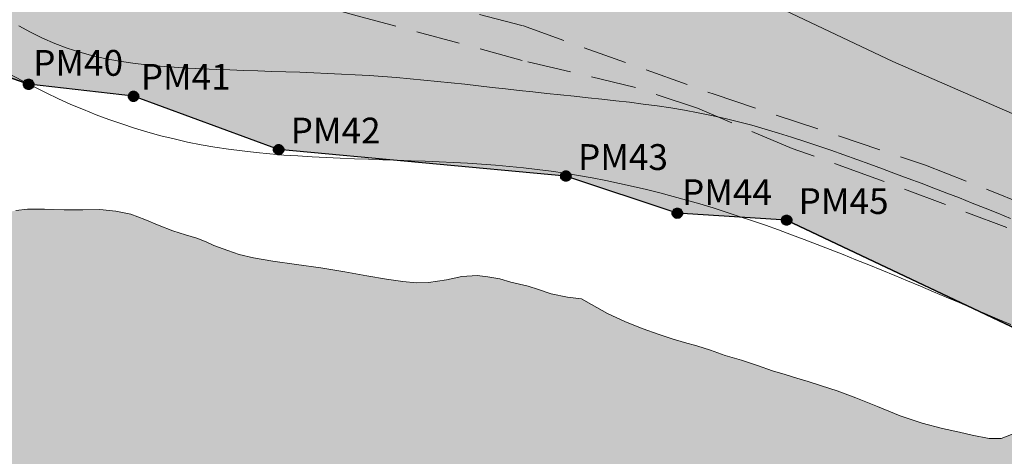
# Model space of a CAD drawing. Extents: x 310163 to 311413, y 1899572 to 1900382.
# Drawn here: x 310923 to 310980, y 1900119 to 1900144 of the extents above; entities that cross this region are included whole.
import ezdxf

# ---------------------------------------------------------------- set-up
doc = ezdxf.new("R2010")
doc.units = 0
doc.header["$MEASUREMENT"] = 0
doc.linetypes.add('HIDDEN', pattern=[9.525, 6.35, -3.175])
for name, color, linetype in [('0BUFER', 7, 'Continuous'), ('0MM', 7, 'Continuous'), ('0TODAS1K', 7, 'Continuous'), ('0VERT1', 7, 'Continuous'), ('1VERTICE', 7, 'Continuous'), ('BRECHA', 7, 'Continuous'), ('CURVA INTERMEDIA', 17, 'Continuous'), ('CURVA MAESTRA', 17, 'Continuous'), ('LIMITE COSTERO', 7, 'Continuous')]:
    doc.layers.add(name, color=color, linetype=linetype)
doc.styles.add('WMF-Times New Roman0', font='TIMES.TTF')

msp = doc.modelspace()

# ---------------------------------------------------------------- hatches: boundary and pattern name
at = {"linetype": 'Continuous'}
for color, points in [(131, [(310849.695, 1900159.643), (310850.196, 1900159.36), (310850.707, 1900158.962), (310851.157, 1900158.401), (310851.494, 1900157.924), (310851.87, 1900157.329), (310852.329, 1900157.013), (310852.871, 1900156.809), (310853.398, 1900156.673), (310853.964, 1900156.585), (310854.491, 1900156.284), (310854.97, 1900156.022), (310855.648, 1900155.685), (310856.442, 1900155.325), (310857.231, 1900155.009), (310858.021, 1900154.692), (310858.78, 1900154.407), (310859.533, 1900154.104), (310860.273, 1900153.764), (310860.958, 1900153.446), (310861.704, 1900153.124), (310862.462, 1900152.778), (310863.251, 1900152.462), (310864.119, 1900152.136), (310865.024, 1900151.797), (310865.929, 1900151.457), (310866.781, 1900151.034), (310867.437, 1900150.582), (310867.957, 1900150.098), (310868.608, 1900149.359), (310869.029, 1900148.829), (310869.305, 1900148.354), (310869.678, 1900147.864), (310870.085, 1900147.463), (310870.591, 1900147.108), (310871.161, 1900146.812), (310871.763, 1900146.545), (310872.389, 1900146.289), (310873.022, 1900146.052), (310873.673, 1900145.808), (310874.295, 1900145.595), (310874.874, 1900145.378), (310875.7, 1900145.048), (310876.358, 1900144.821), (310877.217, 1900144.582), (310877.694, 1900144.423), (310878.273, 1900144.206), (310878.956, 1900143.991), (310879.775, 1900143.808), (310880.691, 1900143.609), (310881.468, 1900143.482), (310882.106, 1900143.367), (310883.029, 1900143.186), (310883.691, 1900143.082), (310884.406, 1900142.896), (310885.234, 1900142.627), (310885.77, 1900142.406), (310886.398, 1900142.211), (310887.12, 1900142.044), (310887.95, 1900141.835), (310888.845, 1900141.582), (310889.691, 1900141.306), (310890.353, 1900141.037), (310891.043, 1900140.84), (310891.554, 1900140.607), (310892.135, 1900140.451), (310892.981, 1900140.175), (310894.015, 1900139.849), (310895.091, 1900139.528), (310896.088, 1900139.216), (310896.986, 1900138.859), (310897.827, 1900138.461), (310898.734, 1900138.017), (310899.67, 1900137.542), (310900.679, 1900137.04), (310901.762, 1900136.572), (310902.884, 1900136.151), (310903.915, 1900135.764), (310904.711, 1900135.466), (310905.376, 1900135.258), (310906.199, 1900135.032), (310906.708, 1900134.903), (310907.47, 1900134.679), (310907.983, 1900134.507), (310908.582, 1900134.344), (310909.29, 1900134.14), (310910.07, 1900133.91), (310910.912, 1900133.677), (310911.71, 1900133.439), (310912.461, 1900133.24), (310913.15, 1900133.043), (310913.793, 1900132.885), (310914.43, 1900132.769), (310915.073, 1900132.611), (310915.812, 1900132.437), (310916.61, 1900132.199), (310917.386, 1900132.012), (310918.216, 1900131.969), (310919.064, 1900132.084), (310919.903, 1900132.285), (310920.658, 1900132.538), (310921.289, 1900132.735), (310921.821, 1900132.886), (310922.363, 1900133.013), (310923.051, 1900133.085), (310924.041, 1900133.085), (310925.183, 1900133.049), (310926.26, 1900133.058), (310927.257, 1900133.076), (310928.189, 1900132.974), (310929.05, 1900132.795), (310929.865, 1900132.49), (310930.701, 1900132.135), (310931.497, 1900131.836), (310932.234, 1900131.601), (310932.881, 1900131.4), (310933.424, 1900131.196), (310933.881, 1900130.984), (310934.695, 1900130.678), (310935.353, 1900130.452), (310936.19, 1900130.262), (310937.314, 1900130.067), (310938.688, 1900129.882), (310940.1, 1900129.683), (310941.497, 1900129.448), (310942.773, 1900129.217), (310943.915, 1900129.015), (310944.858, 1900128.889), (310945.656, 1900128.816), (310946.359, 1900128.821), (310947.393, 1900128.99), (310948.286, 1900129.171), (310949.175, 1900129.23), (310949.79, 1900129.164), (310950.489, 1900129.047), (310951.135, 1900128.845), (310952.142, 1900128.612), (310952.752, 1900128.424), (310953.483, 1900128.171), (310954.423, 1900127.983), (310955.233, 1900127.886), (310955.825, 1900127.54), (310956.748, 1900127.029), (310957.806, 1900126.549), (310958.824, 1900126.126), (310959.699, 1900125.819), (310960.509, 1900125.556), (310961.235, 1900125.346), (310961.942, 1900125.142), (310962.734, 1900124.887), (310963.591, 1900124.586), (310964.541, 1900124.312), (310965.477, 1900124.002), (310966.334, 1900123.701), (310967.078, 1900123.484), (310967.761, 1900123.269), (310968.408, 1900123.068), (310969.181, 1900122.819), (310970.106, 1900122.534), (310971.191, 1900122.127), (310972.444, 1900121.616), (310973.769, 1900121.078), (310975.031, 1900120.646), (310976.218, 1900120.345), (310977.207, 1900120.118), (310977.946, 1900119.944), (310978.93, 1900119.761), (310979.633, 1900119.766), (310980.334, 1900120.039), (310981.013, 1900120.362), (310981.506, 1900120.466), (310982.046, 1900120.367), (310982.731, 1900120.213), (310983.503, 1900120.068), (310984.201, 1900119.951), (310984.778, 1900119.837), (310985.384, 1900119.693), (310986.006, 1900119.48), (310986.687, 1900119.204), (310987.381, 1900118.964), (310988.136, 1900118.722), (310988.867, 1900118.469), (310989.565, 1900118.186), (310990.26, 1900117.781), (310990.915, 1900117.329), (310991.589, 1900116.87), (310992.27, 1900116.429), (310993.174, 1900115.925), (310993.654, 1900115.662), (310994.115, 1900115.241), (310994.744, 1900114.717), (310995.262, 1900114.337), (310995.917, 1900113.884), (310996.639, 1900113.387), (310997.403, 1900112.894), (310998.138, 1900112.432), (310998.853, 1900111.917), (310999.569, 1900111.297), (311000.309, 1900110.628), (311001.062, 1900109.994), (311001.835, 1900109.415), (311002.575, 1900108.911), (311003.258, 1900108.531), (311003.979, 1900108.199), (311004.732, 1900107.895), (311005.508, 1900107.543), (311006.34, 1900107.23), (311007.274, 1900106.86), (311008.291, 1900106.437), (311009.286, 1900106.063), (311010.191, 1900105.724), (311011.073, 1900105.435), (311011.844, 1900105.29), (311012.47, 1900105.199), (311013.379, 1900105.147), (311014.08, 1900105.091), (311014.734, 1900105.072), (311015.252, 1900105.023), (311015.928, 1900104.955), (311016.683, 1900104.878), (311017.45, 1900104.776), (311018.271, 1900104.654), (311019.053, 1900104.484), (311019.804, 1900104.285), (311020.548, 1900104.068), (311021.279, 1900103.815), (311022.088, 1900103.552), (311023.06, 1900103.229), (311024.076, 1900102.91), (311025.05, 1900102.647), (311026.041, 1900102.317), (311026.982, 1900101.964), (311027.832, 1900101.645), (311028.603, 1900101.335), (311029.379, 1900100.983), (311030.082, 1900100.657), (311030.76, 1900100.32), (311031.391, 1900100.021), (311031.968, 1900099.743), (311032.468, 1900099.535), (311033.284, 1900098.961), (311033.813, 1900098.391), (311034.342, 1900097.986), (311034.858, 1900097.71), (311035.688, 1900097.337), (311036.681, 1900096.902), (311037.802, 1900096.482), (311038.985, 1900096.059), (311040.127, 1900095.692), (311041.113, 1900095.405), (311041.9, 1900095.192), (311042.513, 1900095.066), (311043.546, 1900094.905), (311044.17, 1900094.753), (311044.98, 1900094.491), (311045.891, 1900094.17), (311046.821, 1900093.842), (311047.684, 1900093.559), (311048.422, 1900093.324), (311049.109, 1900093.066), (311049.801, 1900092.765), (311050.509, 1900092.396), (311051.3, 1900091.976), (311052.173, 1900091.442), (311053.155, 1900090.867), (311054.251, 1900090.27), (311055.369, 1900089.728), (311056.434, 1900089.266), (311057.349, 1900088.902), (311058.109, 1900088.617), (311059.068, 1900088.257), (311059.586, 1900088.042), (311060.07, 1900087.737), (311060.592, 1900087.479), (311061.338, 1900087.158), (311062.153, 1900086.853), (311062.894, 1900086.575), (311063.889, 1900086.201), (311064.613, 1900085.93), (311065.33, 1900085.805), (311065.836, 1900085.781), (311066.82, 1900085.762), (311067.605, 1900085.819), (311068.27, 1900085.611), (311069.418, 1900085.097), (311070.931, 1900084.344), (311072.593, 1900083.494), (311074.294, 1900082.526), (311076.015, 1900081.447), (311077.747, 1900080.343), (311079.513, 1900079.33), (311081.159, 1900078.382), (311082.67, 1900077.568), (311084.085, 1900076.831), (311085.431, 1900076.181), (311086.788, 1900075.672), (311088.181, 1900075.315), (311089.565, 1900075.044), (311090.799, 1900074.869), (311091.941, 1900074.668), (311092.964, 1900074.532), (311093.825, 1900074.353), (311094.59, 1900074.191), (311095.3, 1900074.048), (311096.05, 1900074.014), (311096.896, 1900074.068), (311097.923, 1900074.22), (311099.006, 1900074.412), (311100.101, 1900074.579), (311101.177, 1900074.753), (311102.281, 1900074.834), (311103.439, 1900074.73), (311104.716, 1900074.561), (311105.967, 1900074.319), (311107.172, 1900074.011), (311108.328, 1900073.516), (311109.406, 1900072.925), (311110.444, 1900072.226), (311111.476, 1900071.509), (311112.545, 1900070.84), (311113.642, 1900070.243), (311114.644, 1900069.723), (311115.616, 1900069.234), (311116.407, 1900068.813), (311117.104, 1900068.47), (311117.742, 1900068.189), (311118.355, 1900067.897), (311118.981, 1900067.642), (311119.716, 1900067.345), (311120.544, 1900067.076), (311121.491, 1900066.742), (311122.574, 1900066.438), (311123.786, 1900066.149), (311124.998, 1900065.859), (311126.15, 1900065.572), (311127.285, 1900065.353), (311128.329, 1900065.167), (311129.44, 1900064.936), (311130.539, 1900064.73), (311131.731, 1900064.552), (311132.997, 1900064.407), (311134.293, 1900064.23), (311135.636, 1900064.015), (311136.986, 1900063.819), (311138.282, 1900063.642), (311139.453, 1900063.574), (311140.433, 1900063.599), (311141.247, 1900063.624), (311141.871, 1900063.637), (311142.784, 1900063.542), (311143.519, 1900063.081), (311144.159, 1900062.531), (311144.63, 1900062.19), (311145.254, 1900061.708), (311146.068, 1900061.072), (311147.011, 1900060.285), (311147.899, 1900059.519), (311148.573, 1900058.894), (311149.112, 1900058.404), (311149.496, 1900058.053), (311150.201, 1900057.623), (311151.072, 1900057.194), (311151.608, 1900056.972), (311152.205, 1900056.748), (311152.831, 1900056.492), (311153.428, 1900056.269), (311154.059, 1900055.97), (311154.731, 1900055.615), (311155.403, 1900055.26), (311156.013, 1900054.907), (311156.631, 1900054.572), (311157.207, 1900054.294), (311157.718, 1900054.061), (311158.207, 1900053.878), (311158.684, 1900053.719), (311159.227, 1900053.516), (311159.86, 1900053.278), (311160.601, 1900053), (311161.391, 1900052.684), (311162.18, 1900052.367), (311162.897, 1900052.077), (311163.548, 1900051.833), (311164.14, 1900051.652), (311164.649, 1900051.523), (311165.147, 1900051.419), (311166.049, 1900051.184), (311166.533, 1900051.044), (311167.037, 1900050.958), (311167.585, 1900050.876), (311168.102, 1900050.826), (311168.964, 1900050.813), (311169.649, 1900050.824), (311170.303, 1900050.806), (311171.112, 1900050.708), (311171.834, 1900050.541), (311172.474, 1900050.322), (311173.032, 1900050.215), (311173.636, 1900050.175), (311174.464, 1900050.07), (311175.004, 1900049.971), (311175.676, 1900049.781), (311176.363, 1900049.523), (311176.972, 1900049.274), (311177.496, 1900049.077), (311177.985, 1900048.894), (311178.722, 1900048.659), (311179.394, 1900048.469), (311179.979, 1900048.27), (311180.506, 1900048.134), (311180.99, 1900047.994), (311181.723, 1900047.637), (311182.304, 1900047.481), (311182.917, 1900047.354), (311183.934, 1900047.261), (311184.475, 1900047.161), (311184.939, 1900046.967), (311185.714, 1900046.449), (311186.221, 1900046.094), (311186.689, 1900045.691), (311187.017, 1900044.805), (311187.433, 1900044.484), (311187.831, 1900044.169), (311188.394, 1900043.69), (311191.422, 1900041.895), (311192.135, 1900041.6), (311193.435, 1900041.081), (311197.173, 1900039.588), (311198.241, 1900039.161), (311200.321, 1900038.303), (311201.594, 1900037.713), (311202.741, 1900037.147), (311203.995, 1900036.51), (311205.963, 1900035.371), (311207.189, 1900034.529), (311208.304, 1900033.677), (311209.093, 1900032.535), (311210.101, 1900032.382), (311211.371, 1900032.147), (311212.574, 1900032.02), (311213.59, 1900031.968), (311215.456, 1900031.93), (311217.017, 1900031.877), (311218.023, 1900031.802), (311219.302, 1900031.726), (311220.731, 1900031.482), (311222.104, 1900031.097), (311223.28, 1900030.628), (311224.804, 1900029.938), (311225.82, 1900029.478), (311227.118, 1900028.77), (311228.387, 1900027.991), (311229.554, 1900027.362), (311230.748, 1900026.668), (311231.905, 1900026.016), (311233.044, 1900025.317), (311234.21, 1900024.688), (311235.564, 1900024.256), (311236.834, 1900024.021), (311238.131, 1900023.857), (311239.391, 1900023.734), (311240.416, 1900023.841), (311242.551, 1900023.995), (311243.665, 1900024.121), (311244.962, 1900024.364), (311246.128, 1900024.415), (311247.294, 1900024.195), (311248.582, 1900023.735), (311249.88, 1900023.162), (311251.066, 1900022.614), (311251.066, 1899607.478), (311249.196, 1899607.478), (311249.188, 1899607.478), (311248.488, 1899607.478), (310186.066, 1899607.478), (310186.066, 1899607.501), (310186.066, 1900345.478), (310342.511, 1900345.478), (310343.741, 1900344.94), (310345.865, 1900344.074), (310347.937, 1900343.076), (310349.946, 1900341.97), (310353.539, 1900339.999), (310355.25, 1900339.139), (310357.086, 1900338.193), (310358.917, 1900337.205), (310360.773, 1900336.224), (310362.665, 1900335.224), (310364.73, 1900334.222), (310366.827, 1900333.301), (310368.976, 1900332.458), (310371.023, 1900331.65), (310373.146, 1900330.752), (310375.478, 1900329.806), (310377.826, 1900328.897), (310380.114, 1900327.99), (310382.5, 1900327.04), (310384.978, 1900326.076), (310395.8, 1900321.965), (310397.986, 1900321.119), (310400.365, 1900320.166), (310403.051, 1900319.144), (310406.039, 1900317.984), (310409.151, 1900316.766), (310412.341, 1900315.522), (310415.583, 1900314.271), (310418.743, 1900313.061), (310422.03, 1900311.786), (310425.185, 1900310.579), (310428.093, 1900309.439), (310430.992, 1900308.275), (310433.968, 1900307.114), (310436.928, 1900305.84), (310439.992, 1900304.438), (310443.071, 1900303.161), (310446.018, 1900301.995), (310448.871, 1900300.854), (310451.641, 1900299.768), (310454.214, 1900298.723), (310456.663, 1900297.695), (310459.14, 1900296.655), (310461.688, 1900295.588), (310464.336, 1900294.395), (310467.021, 1900293.073), (310469.799, 1900291.694), (310472.441, 1900290.274), (310474.921, 1900288.873), (310477.474, 1900287.706), (310479.999, 1900286.904), (310482.454, 1900286.26), (310484.836, 1900285.656), (310487.255, 1900284.977), (310489.679, 1900284.225), (310492.018, 1900283.353), (310494.277, 1900282.413), (310496.63, 1900281.405), (310499.006, 1900280.415), (310501.242, 1900279.5), (310503.397, 1900278.661), (310505.53, 1900277.874), (310507.59, 1900277.212), (310509.504, 1900276.64), (310518.462, 1900273.929), (310520.348, 1900273.197), (310523.159, 1900272.061), (310526.062, 1900270.852), (310528.881, 1900269.779), (310531.638, 1900268.757), (310534.438, 1900267.719), (310537.31, 1900266.669), (310540.155, 1900265.679), (310542.833, 1900264.721), (310545.597, 1900263.761), (310548.377, 1900262.9), (310551.297, 1900261.919), (310554.044, 1900260.912), (310574.7, 1900253.532), (310576.299, 1900252.977), (310578.014, 1900252.312), (310579.621, 1900251.678), (310582.864, 1900250.415), (310588.418, 1900248.69), (310589.74, 1900248.422), (310590.916, 1900248.342), (310592.131, 1900248.221), (310593.792, 1900248.151), (310595.142, 1900248.035), (310596.245, 1900247.901), (310597.532, 1900247.539), (310598.583, 1900247.263), (310599.673, 1900246.947), (310601.354, 1900246.415), (310602.702, 1900245.924), (310604.526, 1900245.125), (310605.541, 1900244.675), (310617.689, 1900240.679), (310619.167, 1900240.033), (310620.65, 1900239.546), (310621.996, 1900238.976), (310623.326, 1900238.438), (310625.142, 1900237.615), (310626.335, 1900236.993), (310627.539, 1900236.475), (310628.693, 1900235.894), (310629.8, 1900235.33), (310631.031, 1900234.667), (310632.194, 1900234.109), (310633.23, 1900233.571), (310634.674, 1900232.831), (310636.03, 1900232.069), (310637.511, 1900231.209), (310639.082, 1900230.449), (310640.182, 1900229.941), (310641.37, 1900229.454), (310642.677, 1900228.925), (310644.504, 1900228.206), (310645.63, 1900227.769), (310646.668, 1900227.31), (310648.048, 1900226.834), (310663.515, 1900222.539), (310664.603, 1900222.143), (310665.652, 1900221.788), (310666.778, 1900221.351), (310667.872, 1900220.899), (310669.374, 1900220.244), (310670.883, 1900219.534), (310672.297, 1900218.858), (310673.58, 1900218.337), (310674.949, 1900217.758), (310676.176, 1900217.231), (310677.221, 1900216.717), (310678.448, 1900216.189), (310679.583, 1900215.776), (310680.6, 1900215.405), (310681.75, 1900215.254), (310682.951, 1900215.245), (310684.101, 1900215.094), (310685.526, 1900214.816), (310687.16, 1900214.301), (310714.663, 1900205.702), (310715.908, 1900205.222), (310716.995, 1900204.826), (310718.083, 1900204.43), (310719.194, 1900204.025), (310720.415, 1900203.554), (310721.5, 1900203.078), (310722.534, 1900202.46), (310723.589, 1900201.755), (310724.857, 1900200.971), (310726.196, 1900200.162), (310727.262, 1900199.56), (310728.472, 1900198.985), (310729.856, 1900198.374), (310730.879, 1900197.947), (310732.028, 1900197.502), (310733.219, 1900197.095), (310734.479, 1900196.583), (310735.723, 1900196.102), (310737.614, 1900195.413), (310738.936, 1900194.852), (310740.157, 1900194.38), (310741.277, 1900193.999), (310742.775, 1900193.48), (310744.146, 1900192.981), (310761.416, 1900187.386), (310762.73, 1900187.39), (310764.202, 1900187.389), (310765.7, 1900187.164), (310767.078, 1900186.904), (310768.439, 1900186.595), (310769.643, 1900186.371), (310770.771, 1900186.014), (310772.089, 1900185.587), (310773.247, 1900185.165), (310774.317, 1900184.722), (310775.476, 1900184.3), (310776.776, 1900183.826), (310777.778, 1900183.488), (310778.788, 1900183.174), (310779.813, 1900182.827), (310780.838, 1900182.48), (310782.1, 1900182.048), (310783.519, 1900181.531), (310784.883, 1900181.087), (310786.091, 1900180.728), (310787.235, 1900180.338), (310788.333, 1900180.045), (310789.49, 1900179.838), (310790.64, 1900179.687), (310791.79, 1900179.536), (310793.107, 1900179.404), (310794.46, 1900179.367), (310795.85, 1900179.288), (310796.876, 1900179.236), (310797.933, 1900179.199), (310798.997, 1900179.106), (310800.115, 1900178.94), (310801.257, 1900178.765), (310802.342, 1900178.584), (310811.751, 1900177.139), (310813.071, 1900177.086), (310814.264, 1900177.054), (310815.392, 1900176.991), (310816.461, 1900176.762), (310817.66, 1900176.379), (310818.801, 1900175.91), (310820.103, 1900174.926), (310821.384, 1900173.737), (310822.48, 1900172.775), (310823.681, 1900171.882), (310824.919, 1900170.869), (310826.303, 1900169.963), (310827.323, 1900169.458), (310828.394, 1900169.014), (310829.795, 1900168.45), (310831.22, 1900167.877), (310832.662, 1900167.352), (310833.997, 1900166.973), (310835.358, 1900166.665), (310836.703, 1900166.389), (310838.135, 1900166.055), (310839.452, 1900165.629), (310840.673, 1900165.157), (310841.868, 1900164.615), (310843.044, 1900163.945), (310844.047, 1900163.392), (310845.233, 1900162.826), (310846.4, 1900162.133), (310847.546, 1900161.529), (310848.633, 1900160.838)]), (254, [(310576.188, 1900345.478), (310575.795, 1900338.137), (310577.746, 1900326.183), (310583.048, 1900314.123), (310588.544, 1900303.991), (310595.316, 1900296.717), (310603.36, 1900291.025), (310611.174, 1900282.23), (310625.335, 1900272.746), (310642.142, 1900264.233), (310667.211, 1900247.575), (310675.536, 1900244.668), (310687.534, 1900244.766), (310697.873, 1900243.597), (310713.798, 1900238.042), (310721.085, 1900232.038), (310731.711, 1900232.592), (310744.155, 1900230.952), (310749.647, 1900229.407), (310762.19, 1900223.847), (310767.257, 1900220.613), (310773.204, 1900215.408), (310783.919, 1900215.493), (310789.849, 1900214.644), (310816.658, 1900206.566), (310826.808, 1900200.899), (310836.35, 1900197.445), (310847.266, 1900190.282), (310858.838, 1900186.44), (310863.101, 1900183.08), (310874.126, 1900179.931), (310881.314, 1900176.362), (310890.363, 1900174.465), (310897.609, 1900170.49), (310907.13, 1900167.26), (310913.751, 1900166.071), (310927.651, 1900159.958), (310936.11, 1900158.421), (310942.083, 1900156.225), (310956.169, 1900154.928), (310964.67, 1900152.648), (310974, 1900151.245), (310988.522, 1900144.458), (310993.594, 1900144.11), (311001.309, 1900141.837), (311005.473, 1900139.134), (311028.974, 1900129.879), (311034.041, 1900127.178), (311048.868, 1900121.862), (311055.449, 1900118.357), (311072.653, 1900115.477), (311101.608, 1900105.17), (311111.388, 1900104.276), (311117.014, 1900102.921), (311124.613, 1900099.414), (311135.396, 1900092.22), (311155.383, 1900088.914), (311166.993, 1900085.529), (311182.972, 1900077.957), (311206.207, 1900071.988), (311219.201, 1900063.746), (311234.466, 1900060.408), (311250.429, 1900053.978), (311251.066, 1900053.94), (311251.066, 1900033.954), (311246.29, 1900034.081), (311227.626, 1900041.614), (311223.954, 1900041.095), (311217.888, 1900043.789), (311214.301, 1900044.025), (311209.297, 1900046.239), (311199.367, 1900053.194), (311176.179, 1900059.044), (311158.429, 1900067.455), (311150.345, 1900069.559), (311132.416, 1900072.157), (311126.587, 1900074.055), (311113.514, 1900082.776), (311109.568, 1900084.359), (311097.277, 1900085.482), (311065.946, 1900096.635), (311048.601, 1900099.138), (311042.118, 1900103.035), (311025.91, 1900108.846), (311020.598, 1900111.684), (310998.281, 1900120.406), (310993.243, 1900123.369), (310990.032, 1900124.326), (310983.437, 1900124.736), (310967.16, 1900132.451), (310960.81, 1900132.852), (310954.336, 1900135.012), (310937.64, 1900136.549), (310929.207, 1900139.65), (310923.113, 1900140.347), (310916.993, 1900142.518), (310909.214, 1900146.592), (310905.874, 1900147.37), (310902.925, 1900146.99), (310896.119, 1900150.41), (310890.248, 1900151.539), (310883.523, 1900155.671), (310874.034, 1900157.332), (310868.632, 1900160.7), (310852.183, 1900165.399), (310848.838, 1900169.119), (310838.243, 1900172.014), (310829.543, 1900178.639), (310817.807, 1900182.887), (310810.888, 1900187.416), (310784.079, 1900195.494), (310768.179, 1900195.367), (310764.989, 1900196.02), (310754.085, 1900205.563), (310741.542, 1900211.123), (310729.098, 1900212.763), (310715.599, 1900211.36), (310712.169, 1900213.118), (310703.798, 1900220.721), (310695.626, 1900223.724), (310685.287, 1900224.893), (310672.375, 1900224.588), (310658.192, 1900229.54), (310633.105, 1900246.391), (310615.968, 1900255.071), (310597.438, 1900267.499), (310590.504, 1900275.704), (310582.138, 1900281.52), (310572.175, 1900292.223), (310565.073, 1900305.315), (310558.702, 1900319.807), (310556.641, 1900328.531), (310555.722, 1900337.9), (310556.285, 1900345.478)]), (174, [(310923.11, 1900140.05), (310923.06, 1900140.05), (310923.01, 1900140.07), (310922.96, 1900140.09), (310922.92, 1900140.12), (310922.88, 1900140.15), (310922.85, 1900140.2), (310922.83, 1900140.24), (310922.82, 1900140.29), (310922.81, 1900140.35), (310922.82, 1900140.4), (310922.83, 1900140.45), (310922.85, 1900140.5), (310922.88, 1900140.54), (310922.92, 1900140.58), (310922.96, 1900140.61), (310923.01, 1900140.63), (310923.06, 1900140.64), (310923.11, 1900140.65), (310923.17, 1900140.64), (310923.22, 1900140.63), (310923.26, 1900140.61), (310923.31, 1900140.58), (310923.34, 1900140.54), (310923.37, 1900140.5), (310923.39, 1900140.45), (310923.41, 1900140.4), (310923.41, 1900140.35), (310923.41, 1900140.29), (310923.39, 1900140.24), (310923.37, 1900140.2), (310923.34, 1900140.15), (310923.31, 1900140.12), (310923.26, 1900140.09), (310923.22, 1900140.07), (310923.17, 1900140.05)]), (174, [(310929.21, 1900139.35), (310929.15, 1900139.35), (310929.1, 1900139.37), (310929.06, 1900139.39), (310929.01, 1900139.42), (310928.98, 1900139.46), (310928.95, 1900139.5), (310928.93, 1900139.55), (310928.91, 1900139.6), (310928.91, 1900139.65), (310928.91, 1900139.7), (310928.93, 1900139.75), (310928.95, 1900139.8), (310928.98, 1900139.84), (310929.01, 1900139.88), (310929.06, 1900139.91), (310929.1, 1900139.93), (310929.15, 1900139.95), (310929.21, 1900139.95), (310929.26, 1900139.95), (310929.31, 1900139.93), (310929.36, 1900139.91), (310929.4, 1900139.88), (310929.44, 1900139.84), (310929.47, 1900139.8), (310929.49, 1900139.75), (310929.5, 1900139.7), (310929.51, 1900139.65), (310929.5, 1900139.6), (310929.49, 1900139.55), (310929.47, 1900139.5), (310929.44, 1900139.46), (310929.4, 1900139.42), (310929.36, 1900139.39), (310929.31, 1900139.37), (310929.26, 1900139.35)]), (174, [(310937.64, 1900136.25), (310937.59, 1900136.25), (310937.54, 1900136.27), (310937.49, 1900136.29), (310937.45, 1900136.32), (310937.41, 1900136.36), (310937.38, 1900136.4), (310937.36, 1900136.45), (310937.34, 1900136.5), (310937.34, 1900136.55), (310937.34, 1900136.6), (310937.36, 1900136.65), (310937.38, 1900136.7), (310937.41, 1900136.74), (310937.45, 1900136.78), (310937.49, 1900136.81), (310937.54, 1900136.83), (310937.59, 1900136.84), (310937.64, 1900136.85), (310937.69, 1900136.84), (310937.74, 1900136.83), (310937.79, 1900136.81), (310937.83, 1900136.78), (310937.87, 1900136.74), (310937.9, 1900136.7), (310937.92, 1900136.65), (310937.94, 1900136.6), (310937.94, 1900136.55), (310937.94, 1900136.5), (310937.92, 1900136.45), (310937.9, 1900136.4), (310937.87, 1900136.36), (310937.83, 1900136.32), (310937.79, 1900136.29), (310937.74, 1900136.27), (310937.69, 1900136.25)]), (174, [(310954.34, 1900134.71), (310954.28, 1900134.72), (310954.23, 1900134.73), (310954.19, 1900134.75), (310954.14, 1900134.78), (310954.11, 1900134.82), (310954.08, 1900134.86), (310954.05, 1900134.91), (310954.04, 1900134.96), (310954.04, 1900135.01), (310954.04, 1900135.06), (310954.05, 1900135.11), (310954.08, 1900135.16), (310954.11, 1900135.2), (310954.14, 1900135.24), (310954.19, 1900135.27), (310954.23, 1900135.29), (310954.28, 1900135.31), (310954.34, 1900135.31), (310954.39, 1900135.31), (310954.44, 1900135.29), (310954.49, 1900135.27), (310954.53, 1900135.24), (310954.57, 1900135.2), (310954.6, 1900135.16), (310954.62, 1900135.11), (310954.63, 1900135.06), (310954.64, 1900135.01), (310954.63, 1900134.96), (310954.62, 1900134.91), (310954.6, 1900134.86), (310954.57, 1900134.82), (310954.53, 1900134.78), (310954.49, 1900134.75), (310954.44, 1900134.73), (310954.39, 1900134.72)]), (174, [(310960.81, 1900132.55), (310960.76, 1900132.56), (310960.71, 1900132.57), (310960.66, 1900132.59), (310960.62, 1900132.62), (310960.58, 1900132.66), (310960.55, 1900132.7), (310960.53, 1900132.75), (310960.51, 1900132.8), (310960.51, 1900132.85), (310960.51, 1900132.9), (310960.53, 1900132.95), (310960.55, 1900133), (310960.58, 1900133.04), (310960.62, 1900133.08), (310960.66, 1900133.11), (310960.71, 1900133.13), (310960.76, 1900133.15), (310960.81, 1900133.15), (310960.86, 1900133.15), (310960.91, 1900133.13), (310960.96, 1900133.11), (310961, 1900133.08), (310961.04, 1900133.04), (310961.07, 1900133), (310961.09, 1900132.95), (310961.11, 1900132.9), (310961.11, 1900132.85), (310961.11, 1900132.8), (310961.09, 1900132.75), (310961.07, 1900132.7), (310961.04, 1900132.66), (310961, 1900132.62), (310960.96, 1900132.59), (310960.91, 1900132.57), (310960.86, 1900132.56)]), (174, [(310967.16, 1900132.15), (310967.11, 1900132.16), (310967.06, 1900132.17), (310967.01, 1900132.19), (310966.97, 1900132.22), (310966.93, 1900132.26), (310966.9, 1900132.3), (310966.88, 1900132.35), (310966.86, 1900132.4), (310966.86, 1900132.45), (310966.86, 1900132.5), (310966.88, 1900132.55), (310966.9, 1900132.6), (310966.93, 1900132.64), (310966.97, 1900132.68), (310967.01, 1900132.71), (310967.06, 1900132.73), (310967.11, 1900132.75), (310967.16, 1900132.75), (310967.21, 1900132.75), (310967.26, 1900132.73), (310967.31, 1900132.71), (310967.35, 1900132.68), (310967.39, 1900132.64), (310967.42, 1900132.6), (310967.44, 1900132.55), (310967.46, 1900132.5), (310967.46, 1900132.45), (310967.46, 1900132.4), (310967.44, 1900132.35), (310967.42, 1900132.3), (310967.39, 1900132.26), (310967.35, 1900132.22), (310967.31, 1900132.19), (310967.26, 1900132.17), (310967.21, 1900132.16)])]:
    msp.add_hatch(color=color, dxfattribs=at).paths.add_polyline_path(points)

# ---------------------------------------------------------------- linework, layer by layer
at = {"layer": '0BUFER'}
msp.add_lwpolyline([(310983.437, 1900124.736), (310967.16, 1900132.451), (310960.81, 1900132.852), (310954.336, 1900135.012), (310937.64, 1900136.549), (310929.207, 1900139.65), (310923.113, 1900140.347), (310916.993, 1900142.518), (310909.214, 1900146.592), (310905.874, 1900147.37), (310902.925, 1900146.99), (310896.119, 1900150.41), (310890.248, 1900151.539), (310883.523, 1900155.671), (310874.034, 1900157.332), (310868.632, 1900160.7), (310852.183, 1900165.399)], dxfattribs=at)
at = {"layer": '0MM', "linetype": 'Continuous', "lineweight": 20, "ltscale": 0.09}
for points in [[(310916.99, 1900142.52), (310923.11, 1900140.35)], [(310929.21, 1900139.65), (310923.11, 1900140.35)], [(310937.64, 1900136.55), (310929.21, 1900139.65)], [(310954.34, 1900135.01), (310937.64, 1900136.55)], [(310960.81, 1900132.85), (310954.34, 1900135.01)], [(310967.16, 1900132.45), (310960.81, 1900132.85)], [(310967.16, 1900132.45), (310983.44, 1900124.74)]]:
    msp.add_lwpolyline(points, dxfattribs=at)
at = {"layer": '0TODAS1K', "elevation": 1}
for points in [[(310916.993, 1900142.518), (310923.113, 1900140.347)], [(310929.207, 1900139.65), (310923.113, 1900140.347)], [(310937.64, 1900136.549), (310929.207, 1900139.65)], [(310954.336, 1900135.012), (310937.64, 1900136.549)], [(310960.81, 1900132.852), (310954.336, 1900135.012)], [(310967.16, 1900132.451), (310960.81, 1900132.852)], [(310967.16, 1900132.451), (310983.437, 1900124.736)]]:
    msp.add_lwpolyline(points, dxfattribs=at)
at = {"layer": '0VERT1', "color": 174}
for points in [[(310923.11, 1900140.05), (310923.06, 1900140.05), (310923.01, 1900140.07), (310922.96, 1900140.09), (310922.92, 1900140.12), (310922.88, 1900140.15), (310922.85, 1900140.2), (310922.83, 1900140.24), (310922.82, 1900140.29), (310922.81, 1900140.35), (310922.82, 1900140.4), (310922.83, 1900140.45), (310922.85, 1900140.5), (310922.88, 1900140.54), (310922.92, 1900140.58), (310922.96, 1900140.61), (310923.01, 1900140.63), (310923.06, 1900140.64), (310923.11, 1900140.65), (310923.17, 1900140.64), (310923.22, 1900140.63), (310923.26, 1900140.61), (310923.31, 1900140.58), (310923.34, 1900140.54), (310923.37, 1900140.5), (310923.39, 1900140.45), (310923.41, 1900140.4), (310923.41, 1900140.35), (310923.41, 1900140.29), (310923.39, 1900140.24), (310923.37, 1900140.2), (310923.34, 1900140.15), (310923.31, 1900140.12), (310923.26, 1900140.09), (310923.22, 1900140.07), (310923.17, 1900140.05), (310923.11, 1900140.05)], [(310929.21, 1900139.35), (310929.15, 1900139.35), (310929.1, 1900139.37), (310929.06, 1900139.39), (310929.01, 1900139.42), (310928.98, 1900139.46), (310928.95, 1900139.5), (310928.93, 1900139.55), (310928.91, 1900139.6), (310928.91, 1900139.65), (310928.91, 1900139.7), (310928.93, 1900139.75), (310928.95, 1900139.8), (310928.98, 1900139.84), (310929.01, 1900139.88), (310929.06, 1900139.91), (310929.1, 1900139.93), (310929.15, 1900139.95), (310929.21, 1900139.95), (310929.26, 1900139.95), (310929.31, 1900139.93), (310929.36, 1900139.91), (310929.4, 1900139.88), (310929.44, 1900139.84), (310929.47, 1900139.8), (310929.49, 1900139.75), (310929.5, 1900139.7), (310929.51, 1900139.65), (310929.5, 1900139.6), (310929.49, 1900139.55), (310929.47, 1900139.5), (310929.44, 1900139.46), (310929.4, 1900139.42), (310929.36, 1900139.39), (310929.31, 1900139.37), (310929.26, 1900139.35), (310929.21, 1900139.35)], [(310937.64, 1900136.25), (310937.59, 1900136.25), (310937.54, 1900136.27), (310937.49, 1900136.29), (310937.45, 1900136.32), (310937.41, 1900136.36), (310937.38, 1900136.4), (310937.36, 1900136.45), (310937.34, 1900136.5), (310937.34, 1900136.55), (310937.34, 1900136.6), (310937.36, 1900136.65), (310937.38, 1900136.7), (310937.41, 1900136.74), (310937.45, 1900136.78), (310937.49, 1900136.81), (310937.54, 1900136.83), (310937.59, 1900136.84), (310937.64, 1900136.85), (310937.69, 1900136.84), (310937.74, 1900136.83), (310937.79, 1900136.81), (310937.83, 1900136.78), (310937.87, 1900136.74), (310937.9, 1900136.7), (310937.92, 1900136.65), (310937.94, 1900136.6), (310937.94, 1900136.55), (310937.94, 1900136.5), (310937.92, 1900136.45), (310937.9, 1900136.4), (310937.87, 1900136.36), (310937.83, 1900136.32), (310937.79, 1900136.29), (310937.74, 1900136.27), (310937.69, 1900136.25), (310937.64, 1900136.25)], [(310954.34, 1900134.71), (310954.28, 1900134.72), (310954.23, 1900134.73), (310954.19, 1900134.75), (310954.14, 1900134.78), (310954.11, 1900134.82), (310954.08, 1900134.86), (310954.05, 1900134.91), (310954.04, 1900134.96), (310954.04, 1900135.01), (310954.04, 1900135.06), (310954.05, 1900135.11), (310954.08, 1900135.16), (310954.11, 1900135.2), (310954.14, 1900135.24), (310954.19, 1900135.27), (310954.23, 1900135.29), (310954.28, 1900135.31), (310954.34, 1900135.31), (310954.39, 1900135.31), (310954.44, 1900135.29), (310954.49, 1900135.27), (310954.53, 1900135.24), (310954.57, 1900135.2), (310954.6, 1900135.16), (310954.62, 1900135.11), (310954.63, 1900135.06), (310954.64, 1900135.01), (310954.63, 1900134.96), (310954.62, 1900134.91), (310954.6, 1900134.86), (310954.57, 1900134.82), (310954.53, 1900134.78), (310954.49, 1900134.75), (310954.44, 1900134.73), (310954.39, 1900134.72), (310954.34, 1900134.71)], [(310960.81, 1900132.55), (310960.76, 1900132.56), (310960.71, 1900132.57), (310960.66, 1900132.59), (310960.62, 1900132.62), (310960.58, 1900132.66), (310960.55, 1900132.7), (310960.53, 1900132.75), (310960.51, 1900132.8), (310960.51, 1900132.85), (310960.51, 1900132.9), (310960.53, 1900132.95), (310960.55, 1900133), (310960.58, 1900133.04), (310960.62, 1900133.08), (310960.66, 1900133.11), (310960.71, 1900133.13), (310960.76, 1900133.15), (310960.81, 1900133.15), (310960.86, 1900133.15), (310960.91, 1900133.13), (310960.96, 1900133.11), (310961, 1900133.08), (310961.04, 1900133.04), (310961.07, 1900133), (310961.09, 1900132.95), (310961.11, 1900132.9), (310961.11, 1900132.85), (310961.11, 1900132.8), (310961.09, 1900132.75), (310961.07, 1900132.7), (310961.04, 1900132.66), (310961, 1900132.62), (310960.96, 1900132.59), (310960.91, 1900132.57), (310960.86, 1900132.56), (310960.81, 1900132.55)], [(310967.16, 1900132.15), (310967.11, 1900132.16), (310967.06, 1900132.17), (310967.01, 1900132.19), (310966.97, 1900132.22), (310966.93, 1900132.26), (310966.9, 1900132.3), (310966.88, 1900132.35), (310966.86, 1900132.4), (310966.86, 1900132.45), (310966.86, 1900132.5), (310966.88, 1900132.55), (310966.9, 1900132.6), (310966.93, 1900132.64), (310966.97, 1900132.68), (310967.01, 1900132.71), (310967.06, 1900132.73), (310967.11, 1900132.75), (310967.16, 1900132.75), (310967.21, 1900132.75), (310967.26, 1900132.73), (310967.31, 1900132.71), (310967.35, 1900132.68), (310967.39, 1900132.64), (310967.42, 1900132.6), (310967.44, 1900132.55), (310967.46, 1900132.5), (310967.46, 1900132.45), (310967.46, 1900132.4), (310967.44, 1900132.35), (310967.42, 1900132.3), (310967.39, 1900132.26), (310967.35, 1900132.22), (310967.31, 1900132.19), (310967.26, 1900132.17), (310967.21, 1900132.16), (310967.16, 1900132.15)]]:
    msp.add_lwpolyline(points, dxfattribs=at)
at = {"layer": 'BRECHA', "color": 1, "linetype": 'HIDDEN', "lineweight": 5, "ltscale": 0.4, "elevation": 1}
for points in [[(310979.96, 1900132.025), (310972.344, 1900134.882), (310967.486, 1900136.621), (310961.984, 1900138.953), (310958.3, 1900140.19), (310951.803, 1900141.74), (310942.208, 1900144.328), (310931.562, 1900147.248), (310921.401, 1900149.264), (310912.788, 1900153.093), (310912.012, 1900153.446), (310900.692, 1900157.321), (310893.706, 1900158.723), (310893.037, 1900158.809), (310883.336, 1900162.324), (310877.847, 1900164.197), (310877.11, 1900164.433), (310870.975, 1900166.507), (310866.366, 1900167.699), (310857.805, 1900170.621)], [(310863.139, 1900170.54), (310869.591, 1900168.594), (310878.347, 1900165.64), (310882.472, 1900164.258), (310894.109, 1900159.852), (310908.713, 1900156.149), (310913.702, 1900154.154), (310924.081, 1900150.137), (310930.881, 1900149.175), (310951.817, 1900143.757), (310962.95, 1900139.767), (310975.234, 1900135.655), (310988.773, 1900130.267)]]:
    msp.add_lwpolyline(points, dxfattribs=at)
at = {"layer": 'CURVA INTERMEDIA', "color": 17, "linetype": 'Continuous', "lineweight": 9}
for points, elevation in [([(310981.787, 1900137.996), (310973.342, 1900141.67), (310963.402, 1900146.406), (310962.879, 1900146.694), (310962.353, 1900146.975), (310961.821, 1900147.25), (310961.278, 1900147.518), (310960.719, 1900147.78), (310960.141, 1900148.033), (310959.863, 1900148.146), (310956.87, 1900149.187), (310956.514, 1900149.291), (310936.328, 1900154.484), (310934.29, 1900155.068), (310933.924, 1900155.182), (310933.161, 1900155.422), (310932.396, 1900155.665), (310931.631, 1900155.91), (310925.621, 1900158.051), (310922.898, 1900159.221), (310916.753, 1900161.986)], 2.042), ([(310922.537, 1900143.749), (310923.221, 1900143.372), (310923.917, 1900143.026), (310924.627, 1900142.715), (310925.352, 1900142.443), (310926.092, 1900142.208), (310926.846, 1900142.007), (310927.611, 1900141.836), (310928.387, 1900141.694), (310929.172, 1900141.576), (310929.965, 1900141.48), (310930.765, 1900141.402), (310931.57, 1900141.34), (310932.379, 1900141.29), (310933.19, 1900141.249), (310934.003, 1900141.215), (310934.815, 1900141.184), (310935.628, 1900141.155), (310936.439, 1900141.128), (310937.25, 1900141.101), (310938.061, 1900141.073), (310938.87, 1900141.045), (310939.678, 1900141.014), (310940.484, 1900140.98), (310941.289, 1900140.942), (310942.093, 1900140.9), (310942.894, 1900140.852), (310943.694, 1900140.797), (310944.491, 1900140.736), (310945.286, 1900140.668), (310946.08, 1900140.594), (310946.873, 1900140.516), (310947.665, 1900140.433), (310948.457, 1900140.348), (310949.249, 1900140.26), (310950.041, 1900140.171), (310950.834, 1900140.081), (310951.628, 1900139.992), (310952.423, 1900139.903), (310953.22, 1900139.817), (310954.02, 1900139.733), (310954.821, 1900139.651), (310955.623, 1900139.568), (310956.426, 1900139.483), (310957.228, 1900139.395), (310958.031, 1900139.301), (310958.832, 1900139.2), (310959.632, 1900139.091), (310960.429, 1900138.972), (310961.224, 1900138.841), (310962.016, 1900138.696), (310962.804, 1900138.537), (310963.588, 1900138.361), (310964.368, 1900138.17), (310965.143, 1900137.965), (310965.916, 1900137.747), (310966.685, 1900137.517), (310967.45, 1900137.278), (310968.213, 1900137.03), (310968.973, 1900136.774), (310969.73, 1900136.511), (310970.485, 1900136.244), (310971.238, 1900135.974), (310971.989, 1900135.701), (310972.739, 1900135.426), (310973.486, 1900135.151), (310974.233, 1900134.873), (310974.978, 1900134.594), (310975.722, 1900134.312), (310976.466, 1900134.027), (310977.208, 1900133.739), (310977.95, 1900133.447), (310978.691, 1900133.151), (310979.431, 1900132.852), (310980.172, 1900132.547)], 1.017)]:
    msp.add_lwpolyline(points, dxfattribs=dict(at, elevation=elevation))
at = {"layer": 'CURVA MAESTRA', "color": 17, "linetype": 'Continuous', "lineweight": 13, "elevation": 0.061}
msp.add_lwpolyline([(310922.024, 1900140.935), (310922.723, 1900140.562), (310923.426, 1900140.197), (310924.134, 1900139.845), (310924.85, 1900139.507), (310925.571, 1900139.183), (310926.299, 1900138.875), (310927.034, 1900138.582), (310927.775, 1900138.305), (310928.522, 1900138.044), (310929.275, 1900137.799), (310930.035, 1900137.572), (310930.801, 1900137.361), (310931.573, 1900137.169), (310932.352, 1900136.994), (310933.136, 1900136.838), (310933.926, 1900136.699), (310934.722, 1900136.579), (310935.523, 1900136.474), (310936.328, 1900136.383), (310937.137, 1900136.305), (310937.95, 1900136.238), (310938.765, 1900136.182), (310939.584, 1900136.133), (310940.404, 1900136.092), (310941.225, 1900136.056), (310942.048, 1900136.024), (310942.87, 1900135.995), (310943.693, 1900135.967), (310944.516, 1900135.939), (310945.338, 1900135.909), (310946.159, 1900135.877), (310946.98, 1900135.842), (310947.799, 1900135.802), (310948.616, 1900135.756), (310949.432, 1900135.703), (310950.246, 1900135.642), (310951.057, 1900135.572), (310951.866, 1900135.491), (310952.673, 1900135.398), (310953.476, 1900135.294), (310954.277, 1900135.176), (310955.074, 1900135.047), (310955.869, 1900134.905), (310956.661, 1900134.753), (310957.449, 1900134.589), (310958.235, 1900134.414), (310959.018, 1900134.229), (310959.797, 1900134.034), (310960.574, 1900133.829), (310961.347, 1900133.615), (310962.117, 1900133.391), (310962.884, 1900133.159), (310963.649, 1900132.918), (310964.41, 1900132.67), (310965.17, 1900132.414), (310965.927, 1900132.151), (310966.683, 1900131.881), (310967.436, 1900131.605), (310968.189, 1900131.324), (310968.941, 1900131.037), (310969.691, 1900130.746), (310970.441, 1900130.45), (310971.191, 1900130.15), (310971.941, 1900129.846), (310972.691, 1900129.54), (310973.441, 1900129.231), (310974.19, 1900128.919), (310974.94, 1900128.605), (310975.69, 1900128.29), (310976.439, 1900127.973), (310977.189, 1900127.656), (310977.938, 1900127.337), (310978.687, 1900127.019), (310979.436, 1900126.701), (310980.185, 1900126.384)], dxfattribs=at)
at = {"layer": 'LIMITE COSTERO', "linetype": 'Continuous', "lineweight": 20, "ltscale": 0.5}
msp.add_lwpolyline([(310922.363, 1900133.013), (310923.051, 1900133.085), (310924.041, 1900133.085), (310925.183, 1900133.049), (310926.26, 1900133.058), (310927.257, 1900133.076), (310928.189, 1900132.974), (310929.05, 1900132.795), (310929.865, 1900132.49), (310930.701, 1900132.135), (310931.497, 1900131.836), (310932.234, 1900131.601), (310932.881, 1900131.4), (310933.424, 1900131.196), (310933.881, 1900130.984), (310934.695, 1900130.678), (310935.353, 1900130.452), (310936.19, 1900130.262), (310937.314, 1900130.067), (310938.688, 1900129.882), (310940.1, 1900129.683), (310941.497, 1900129.448), (310942.773, 1900129.217), (310943.915, 1900129.015), (310944.858, 1900128.889), (310945.656, 1900128.816), (310946.359, 1900128.821), (310947.393, 1900128.99), (310948.286, 1900129.171), (310949.175, 1900129.23), (310949.79, 1900129.164), (310950.489, 1900129.047), (310951.135, 1900128.845), (310952.142, 1900128.612), (310952.752, 1900128.424), (310953.483, 1900128.171), (310954.423, 1900127.983), (310955.233, 1900127.886), (310955.825, 1900127.54), (310956.748, 1900127.029), (310957.806, 1900126.549), (310958.824, 1900126.126), (310959.699, 1900125.819), (310960.509, 1900125.556), (310961.235, 1900125.346), (310961.942, 1900125.142), (310962.734, 1900124.887), (310963.591, 1900124.586), (310964.541, 1900124.312), (310965.477, 1900124.002), (310966.334, 1900123.701), (310967.078, 1900123.484), (310967.761, 1900123.269), (310968.408, 1900123.068), (310969.181, 1900122.819), (310970.106, 1900122.534), (310971.191, 1900122.127), (310972.444, 1900121.616), (310973.769, 1900121.078), (310975.031, 1900120.646), (310976.218, 1900120.345), (310977.207, 1900120.118), (310977.946, 1900119.944), (310978.93, 1900119.761), (310979.633, 1900119.766), (310980.334, 1900120.039)], dxfattribs=at)
at = {"layer": 'LIMITE COSTERO', "linetype": 'Continuous', "lineweight": 20, "ltscale": 0.5, "elevation": 1}
msp.add_lwpolyline([(310922.363, 1900133.013), (310923.051, 1900133.085), (310924.041, 1900133.085), (310925.183, 1900133.049), (310926.26, 1900133.058), (310927.257, 1900133.076), (310928.189, 1900132.974), (310929.05, 1900132.795), (310929.865, 1900132.49), (310930.701, 1900132.135), (310931.497, 1900131.836), (310932.234, 1900131.601), (310932.881, 1900131.4), (310933.424, 1900131.196), (310933.881, 1900130.984), (310934.695, 1900130.678), (310935.353, 1900130.452), (310936.19, 1900130.262), (310937.314, 1900130.067), (310938.688, 1900129.882), (310940.1, 1900129.683), (310941.497, 1900129.448), (310942.773, 1900129.217), (310943.915, 1900129.015), (310944.858, 1900128.889), (310945.656, 1900128.816), (310946.359, 1900128.821), (310947.393, 1900128.99), (310948.286, 1900129.171), (310949.175, 1900129.23), (310949.79, 1900129.164), (310950.489, 1900129.047), (310951.135, 1900128.845), (310952.142, 1900128.612), (310952.752, 1900128.424), (310953.483, 1900128.171), (310954.423, 1900127.983), (310955.233, 1900127.886), (310955.825, 1900127.54), (310956.748, 1900127.029), (310957.806, 1900126.549), (310958.824, 1900126.126), (310959.699, 1900125.819), (310960.509, 1900125.556), (310961.235, 1900125.346), (310961.942, 1900125.142), (310962.734, 1900124.887), (310963.591, 1900124.586), (310964.541, 1900124.312), (310965.477, 1900124.002), (310966.334, 1900123.701), (310967.078, 1900123.484), (310967.761, 1900123.269), (310968.408, 1900123.068), (310969.181, 1900122.819), (310970.106, 1900122.534), (310971.191, 1900122.127), (310972.444, 1900121.616), (310973.769, 1900121.078), (310975.031, 1900120.646), (310976.218, 1900120.345), (310977.207, 1900120.118), (310977.946, 1900119.944), (310978.93, 1900119.761), (310979.633, 1900119.766), (310980.334, 1900120.039)], dxfattribs=at)

# ---------------------------------------------------------------- texts
at = {"layer": '1VERTICE', "lineweight": 9, "style": 'WMF-Times New Roman0'}
for s, p in [('PM40', (310923.375, 1900140.844)), ('PM41', (310929.627, 1900140.031)), ('PM42', (310938.338, 1900136.909)), ('PM43', (310955.038, 1900135.369)), ('PM44', (310961.082, 1900133.328)), ('PM45', (310967.858, 1900132.809))]:
    msp.add_text(s, height=1.5, dxfattribs=at).set_placement(p)

doc.saveas('drawing.dxf')
